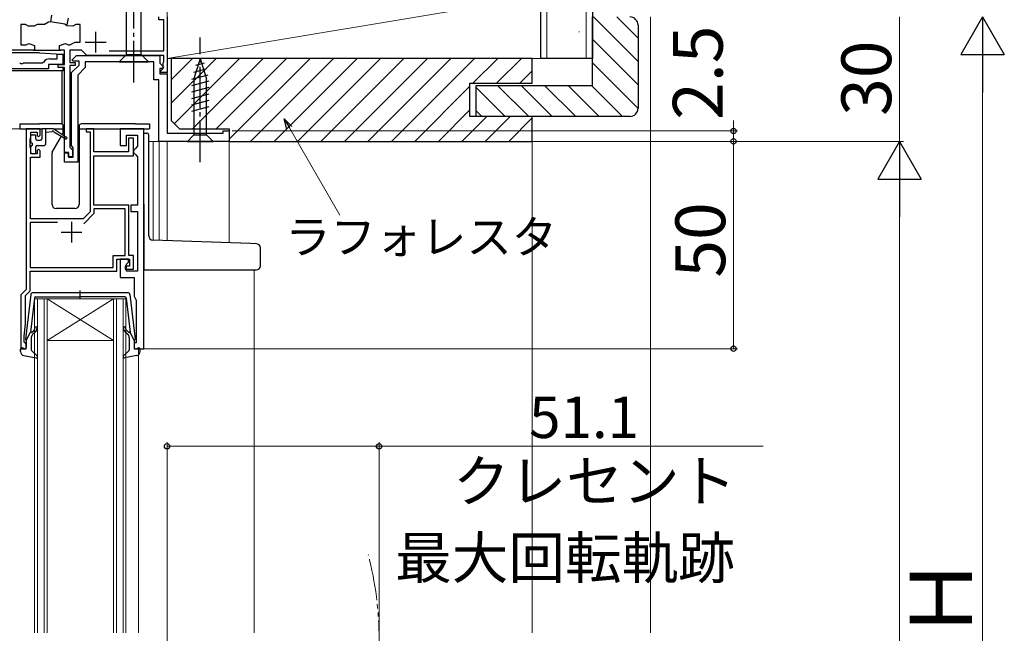
# Model space of a CAD drawing. Extents: x 0 to 1050, y 0 to 1568.
# Drawn here: x 518 to 755, y 938 to 1086 of the extents above; entities that cross this region are included whole.
import ezdxf

# ---------------------------------------------------------------- set-up
doc = ezdxf.new("R2010")
doc.units = 0
doc.linetypes.add('YCENTER_1', pattern=[13, 10, -1, 1, -1])
doc.linetypes.add('YDIVIDE_1', pattern=[15, 10, -1, 1, -1, 1, -1])
for name, color, linetype, lineweight in [('YKK_11', 7, 'CONTINUOUS', 30), ('YKK_12', 2, 'CONTINUOUS', 13), ('YKK_13', 4, 'CONTINUOUS', 30), ('YKK_D', 6, 'CONTINUOUS', 13), ('YSS_K', 3, 'CONTINUOUS', 13), ('YSS_KE', 3, 'CONTINUOUS', 30)]:
    doc.layers.add(name, color=color, linetype=linetype, lineweight=lineweight)
doc.styles.add('text-b', font='txt.shx', dxfattribs={"bigfont": 'extfont2.shx'})

msp = doc.modelspace()

# ---------------------------------------------------------------- linework, layer by layer
at = {"layer": 'YKK_11', "linetype": 'ByBlock', "lineweight": -2, "ltscale": 0.5}
for p, q in [((525.2, 1086.96), (524.92, 1085.39)), ((518.92, 1084.76), (517.8, 1084.76)), ((517.8, 1084.76), (517.8, 1079.86)), ((519.61, 1084.36), (518.92, 1084.76)), ((521, 1084.36), (519.61, 1084.36)), ((521.69, 1084.76), (521, 1084.36)), ((523.5, 1084.76), (521.69, 1084.76)), ((524.42, 1085.29), (523.5, 1084.76)), ((524.96, 1085.38), (524.42, 1085.29)), ((524.92, 1085.39), (524.96, 1085.38)), ((528.9, 1084.38), (528.34, 1084.79)), ((528.34, 1084.79), (528.96, 1084.68)), ((530.3, 1084.36), (528.9, 1084.38)), ((528.96, 1084.68), (529.24, 1086.25)), ((530.99, 1084.76), (530.3, 1084.36)), ((532.1, 1084.76), (530.99, 1084.76)), ((532.1, 1080.46), (532.1, 1084.76)), ((551, 1085.86), (551, 1086.56)), ((552.2, 1085.86), (551, 1085.86)), ((552.2, 1078.36), (552.2, 1085.86)), ((553, 1086.56), (553, 1073.16)), ((517.8, 1079.86), (519.06, 1079.86)), ((519.06, 1079.86), (519.68, 1080.16)), ((519.68, 1080.16), (521.1, 1079.66)), ((521.1, 1079.66), (521.1, 1078.56)), ((527.1, 1079.66), (528.53, 1080.16)), ((527.1, 1078.56), (527.1, 1079.66)), ((528.53, 1080.16), (529.15, 1079.86)), ((529.15, 1079.86), (529.6, 1079.86)), ((529.6, 1079.86), (530.23, 1080.16)), ((530.23, 1080.16), (530.85, 1080.46)), ((530.85, 1080.46), (532.1, 1080.46)), ((521.1, 1078.56), (488.6, 1078.56)), ((526.55, 1076.46), (526.55, 1077.56)), ((526.55, 1077.56), (527.95, 1077.56)), ((528.3, 1078.56), (527.1, 1078.56)), ((527.95, 1077.56), (527.95, 1075.06)), ((528.3, 1075.06), (528.3, 1078.56)), ((532.4, 1078.56), (529.6, 1078.56)), ((529.6, 1078.56), (529.6, 1075.56)), ((530.17, 1076.25), (531.18, 1077.26)), ((531.18, 1077.26), (551.3, 1077.26)), ((533.7, 1077.26), (532.4, 1078.56)), ((552.2, 1077.26), (533.7, 1077.26)), ((539.03, 1078.36), (552.2, 1078.36)), ((551.3, 1077.26), (551.3, 1075.38)), ((552.2, 1075.72), (552.2, 1077.26)), ((517.5, 1075.46), (517.68, 1075.34)), ((517.68, 1075.34), (518.23, 1075.34)), ((518.23, 1075.34), (518.41, 1075.46)), ((518.41, 1075.46), (522.91, 1075.46)), ((522.91, 1075.46), (523.33, 1075.69)), ((527.95, 1075.06), (524.45, 1075.06)), ((524.45, 1075.06), (524.45, 1074.06)), ((524.75, 1076.46), (526.55, 1076.46)), ((526.8, 1074.36), (526.8, 1075.06)), ((526.8, 1075.06), (528.3, 1075.06)), ((529.6, 1075.56), (530.9, 1075.56)), ((530.9, 1074.86), (529.6, 1074.86)), ((529.6, 1074.86), (529.6, 1055.16)), ((530, 1073.16), (531.8, 1074.96)), ((530.33, 1075.86), (530.17, 1076.25)), ((531.8, 1075.86), (530.33, 1075.86)), ((530.9, 1075.56), (530.9, 1074.86)), ((531.8, 1074.96), (531.8, 1075.86)), ((549.8, 1075.76), (533.3, 1075.76)), ((533.3, 1075.76), (533.3, 1074.34)), ((549.8, 1071.36), (549.8, 1075.76)), ((551.3, 1075.38), (552.14, 1074.55)), ((552.1, 1075.46), (552.15, 1075.59)), ((552.1, 1074.16), (552.1, 1075.46)), ((552.15, 1075.59), (552.2, 1075.72)), ((524.45, 1074.06), (492.45, 1074.06)), ((528.3, 1074.36), (526.8, 1074.36)), ((528.3, 1053.86), (528.3, 1074.36)), ((530, 1055.53), (530, 1073.16)), ((533.3, 1074.34), (531.5, 1072.54)), ((531.5, 1072.54), (531.5, 1051.56)), ((551.98, 1074.16), (551.3, 1074.16)), ((551.3, 1074.16), (551.3, 1072.86)), ((551.3, 1072.86), (553, 1072.86)), ((551.5, 1073.56), (551.8, 1073.86)), ((551.5, 1073.16), (551.5, 1073.56)), ((553, 1073.16), (551.5, 1073.16)), ((551.8, 1073.86), (552.1, 1074.16)), ((552.14, 1074.55), (551.98, 1074.16)), ((553, 1072.86), (553, 1058.56)), ((551, 1071.36), (549.8, 1071.36)), ((551, 1056.56), (551, 1071.36)), ((519.1, 1059.56), (519.1, 1020.86)), ((522.4, 1059.56), (519.1, 1059.56)), ((520.2, 1057.56), (520.2, 1058.76)), ((520.2, 1058.76), (521.7, 1058.76)), ((521.7, 1058.76), (521.7, 1057.96)), ((522.4, 1058.06), (522.4, 1059.56)), ((535.4, 1059.56), (533.5, 1059.56)), ((533.5, 1059.56), (533.5, 1058.86)), ((533.5, 1058.86), (534.5, 1058.86)), ((534.5, 1058.86), (534.5, 1039.53)), ((535.4, 1054.06), (535.4, 1059.56)), ((547.4, 1059.56), (541.7, 1059.56)), ((541.7, 1059.56), (541.7, 1055.56)), ((547.4, 1006.56), (547.4, 1059.56)), ((553, 1058.56), (566.5, 1058.56)), ((566.5, 1058.56), (566.5, 1059.06)), ((566.5, 1059.06), (568, 1059.06)), ((568, 1059.06), (568, 1056.56)), ((520, 1057.11), (520.1, 1057.34)), ((520, 1055.21), (520, 1057.11)), ((520.1, 1057.34), (520.2, 1057.56)), ((521.7, 1057.96), (522, 1057.66)), ((522, 1057.66), (522.4, 1058.06)), ((543.2, 1055.56), (543.2, 1058.06)), ((543.2, 1058.06), (545.9, 1058.06)), ((544.9, 1057.36), (543.7, 1057.36)), ((543.7, 1057.36), (543.7, 1054.06)), ((544.9, 1053.06), (544.9, 1057.36)), ((545.9, 1058.06), (545.9, 1055.36)), ((568, 1056.56), (551, 1056.56)), ((520.1, 1054.98), (520, 1055.21)), ((520.2, 1054.76), (520.1, 1054.98)), ((520.2, 1053.56), (520.2, 1054.76)), ((521.7, 1053.56), (520.2, 1053.56)), ((522, 1054.66), (521.7, 1054.36)), ((521.7, 1054.36), (521.7, 1053.56)), ((522.4, 1054.26), (522, 1054.66)), ((522.4, 1052.76), (522.4, 1054.26)), ((529.3, 1053.86), (528.3, 1053.86)), ((528.3, 1051.56), (528.3, 1053.76)), ((528.3, 1053.76), (529.3, 1053.76)), ((529.3, 1052.86), (529.3, 1053.86)), ((529.3, 1053.76), (529.3, 1052.76)), ((529.6, 1055.16), (529.9, 1054.86)), ((529.9, 1054.86), (530.2, 1054.56)), ((530.2, 1055.24), (530, 1055.53)), ((530.4, 1054.96), (530.2, 1055.24)), ((530.2, 1054.56), (530.2, 1052.86)), ((530.4, 1052.76), (530.4, 1054.96)), ((543.7, 1054.06), (535.4, 1054.06)), ((541.7, 1055.56), (543.2, 1055.56)), ((545.4, 1054.86), (544.9, 1054.36)), ((544.9, 1054.36), (544.9, 1053.86)), ((544.9, 1053.86), (545.4, 1053.36)), ((545.9, 1055.36), (545.4, 1054.86)), ((520.1, 1037.86), (520.1, 1052.76)), ((520.1, 1052.76), (522.4, 1052.76)), ((531.5, 1051.56), (528.3, 1051.56)), ((530.2, 1052.86), (529.3, 1052.86)), ((529.3, 1052.76), (530.4, 1052.76)), ((535.4, 1041.16), (535.4, 1053.06)), ((535.4, 1053.06), (544.9, 1053.06)), ((545.4, 1053.36), (545.9, 1052.86)), ((545.9, 1052.86), (545.9, 1041.16)), ((534.5, 1039.53), (532.83, 1037.86)), ((543.8, 1041.16), (535.4, 1041.16)), ((542.9, 1040.26), (535.4, 1040.26)), ((535.4, 1040.26), (535.4, 1039.16)), ((542.9, 1029.06), (542.9, 1040.26)), ((543.8, 1029.06), (543.8, 1041.16)), ((545.9, 1041.16), (544.3, 1041.16)), ((544.3, 1041.16), (544.3, 1039.66)), ((544.3, 1039.66), (545.9, 1039.66)), ((545.9, 1039.66), (545.9, 1025.26)), ((526.61, 1036.96), (520, 1036.96)), ((520, 1036.96), (520, 1026.16)), ((532.83, 1037.86), (520.1, 1037.86)), ((535.4, 1039.16), (532.94, 1036.7)), ((540, 1026.16), (540, 1029.06)), ((540, 1029.06), (542.9, 1029.06)), ((540.9, 1025.26), (540.9, 1028.16)), ((540.9, 1028.16), (544, 1028.16)), ((543.7, 1028.16), (541.7, 1028.16)), ((541.7, 1028.16), (541.7, 1023.76)), ((543.2, 1026.96), (543.7, 1027.46)), ((543.7, 1027.46), (543.7, 1028.16)), ((544.9, 1029.06), (543.8, 1029.06)), ((544, 1028.16), (544, 1026.46)), ((544.9, 1025.76), (544.9, 1029.06)), ((520, 1026.16), (540, 1026.16)), ((520, 1020.49), (520, 1025.26)), ((520, 1025.26), (540.9, 1025.26)), ((544, 1026.46), (542.9, 1026.46)), ((542.9, 1026.46), (542.9, 1025.76)), ((542.9, 1025.76), (544.9, 1025.76)), ((543.2, 1025.26), (543.2, 1026.96)), ((545.9, 1025.26), (543.2, 1025.26)), ((541.7, 1023.76), (545.1, 1023.76)), ((545.1, 1023.76), (545.1, 1019.26)), ((519.1, 1020.86), (517.8, 1019.56)), ((518.9, 1019.39), (520, 1020.49)), ((517.8, 1019.56), (517.8, 1006.56)), ((518.9, 1012.56), (518.9, 1019.39)), ((545.1, 1019.26), (545.49, 1018.47)), ((545.49, 1018.47), (545.6, 1018.23)), ((545.6, 1018.23), (545.6, 1007.96)), ((518.6, 1009.56), (518.9, 1012.56)), ((518.6, 1008.16), (518.6, 1009.56)), ((517.8, 1006.56), (519.1, 1006.56)), ((518.8, 1007.96), (518.6, 1008.16)), ((519.1, 1007.66), (518.8, 1007.96)), ((519.1, 1006.56), (519.1, 1007.66)), ((545.6, 1007.96), (545.1, 1007.96)), ((545.1, 1007.96), (545.1, 1006.56)), ((545.1, 1006.56), (547.4, 1006.56))]:
    msp.add_line(p, q, dxfattribs=at)
at = {"layer": 'YKK_11', "linetype": 'ByBlock', "lineweight": 30, "ltscale": 0.5}
for p, q in [((528.34, 1084.79), (524.96, 1085.38)), ((520.8, 1078.56), (527.4, 1078.56))]:
    msp.add_line(p, q, dxfattribs=at)
at = {"layer": 'YKK_11', "ltscale": 0.5}
for p, q in [((535.8, 1082.96), (535.8, 1077.96)), ((533.3, 1080.46), (538.3, 1080.46)), ((530, 1037.16), (530, 1032.16)), ((527.5, 1034.66), (532.5, 1034.66))]:
    msp.add_line(p, q, dxfattribs=at)
at = {"layer": 'YKK_11', "linetype": 'ByBlock', "lineweight": -2, "ltscale": 0.5}
msp.add_arc((524.75, 1074.76), 1.7, 90, 146.9443, dxfattribs=at)
at = {"layer": 'YKK_12'}
for p, q in [((553, 1086.56), (553, 1058.86)), ((505.4, 1059.56), (520.1, 1059.56)), ((548.6, 1056.56), (568.1, 1056.56)), ((549.7, 1056.56), (549.7, 1032.76)), ((551.1, 1056.56), (551.1, 1032.72)), ((553, 1056.56), (553, 1032.65)), ((568, 1032.12), (568, 1056.86)), ((574, 1025.56), (574, 938.05)), ((521.1, 938.05), (521.1, 1018.56)), ((521.1, 1018.56), (524.1, 1018.56)), ((521.8, 1018.56), (521.8, 938.05)), ((523.4, 938.05), (523.4, 1018.56)), ((524.1, 1018.56), (524.1, 938.05)), ((540.1, 1018.56), (524.1, 1018.56)), ((540.1, 1018.56), (524.1, 1008.56)), ((524.1, 1018.56), (540.1, 1008.56)), ((540.1, 938.05), (540.1, 1018.56)), ((540.1, 1018.56), (543.1, 1018.56)), ((540.8, 1018.56), (540.8, 938.05)), ((542.4, 938.05), (542.4, 1018.56)), ((543.1, 1018.56), (543.1, 938.05)), ((540.1, 1008.56), (524.1, 1008.56)), ((546.13, 1006.56), (546.13, 938.05))]:
    msp.add_line(p, q, dxfattribs=at)
at = {"layer": 'YKK_12', "linetype": 'YDIVIDE_1'}
msp.add_arc((524.11, 936.62), 79.99, 345.2229, 14.6784, dxfattribs=at)
at = {"layer": 'YKK_13', "linetype": 'YCENTER_1'}
for p, q in [((545, 1070.76), (545, 1120.76)), ((561, 1051.56), (561, 1081.56))]:
    msp.add_line(p, q, dxfattribs=at)
at = {"layer": 'YKK_13'}
for p, q in [((543.25, 1077.51), (543.25, 1110.21)), ((546.75, 1077.51), (546.75, 1110.21)), ((522.25, 1077.86), (494.65, 1077.86)), ((522.25, 1077.86), (527.67, 1077.58)), ((527.95, 1075.06), (527.95, 1077.28)), ((541.5, 1075.76), (543.25, 1077.51)), ((543.25, 1077.51), (546.75, 1077.51)), ((548.5, 1075.76), (546.75, 1077.51)), ((541.5, 1075.76), (548.5, 1075.76)), ((561, 1076.56), (559.45, 1071.64)), ((561.94, 1075.41), (559.89, 1074.86)), ((561, 1076.56), (562.55, 1071.64)), ((527.95, 1073.56), (491.88, 1073.56)), ((527.75, 1073.33), (527.75, 1073.56)), ((527.75, 1070.26), (527.75, 1073.33)), ((527.95, 1073.56), (527.95, 1074.36)), ((562.85, 1072.55), (558.9, 1071.49)), ((562.39, 1073.98), (559.36, 1073.17)), ((527.75, 1060.7), (527.75, 1070.26)), ((563.1, 1071.07), (558.9, 1069.94)), ((559.45, 1071.64), (559.45, 1058.11)), ((562.55, 1058.11), (562.55, 1071.64)), ((563.1, 1069.51), (558.9, 1068.39)), ((563.1, 1067.96), (558.9, 1066.83)), ((563.1, 1066.41), (558.9, 1065.28)), ((563.1, 1064.85), (558.9, 1063.73)), ((517.51, 1060.76), (517.51, 1059.56)), ((517.51, 1060.76), (520.21, 1060.76)), ((520.21, 1060.76), (522.31, 1060.76)), ((527.51, 1060.76), (522.31, 1060.76)), ((545.41, 1060.76), (532.31, 1060.76)), ((545.41, 1060.76), (548.81, 1060.76)), ((548.81, 1060.76), (548.81, 1059.56)), ((517.51, 1059.56), (522.89, 1059.56)), ((520.51, 1058.16), (521.11, 1058.16)), ((522.81, 1059.36), (522.81, 1057.16)), ((523.11, 1059.66), (525.51, 1059.66)), ((523.81, 1056.06), (523.81, 1059.66)), ((525.31, 1058.86), (523.81, 1058.66)), ((528.61, 1057.53), (525.51, 1059.66)), ((525.65, 1059.56), (528.01, 1059.56)), ((525.71, 1058.86), (528.61, 1057.18)), ((527.76, 1058.11), (527.97, 1058.47)), ((528.01, 1058.62), (528.01, 1060.26)), ((531.81, 1060.26), (531.81, 1041.36)), ((531.81, 1059.56), (548.81, 1059.56)), ((547.4, 1058.56), (548.1, 1058.56)), ((520.21, 1056.46), (520.21, 1057.86)), ((520.51, 1056.16), (520.51, 1055.56)), ((521.41, 1057.16), (521.41, 1057.86)), ((521.71, 1056.86), (522.51, 1056.86)), ((525.35, 1053.93), (527.57, 1057.78)), ((548.6, 1033.76), (548.6, 1058.06)), ((557.9, 1056.56), (559.45, 1058.11)), ((557.9, 1056.56), (564.1, 1056.56)), ((559.45, 1058.11), (562.55, 1058.11)), ((564.1, 1056.56), (562.55, 1058.11)), ((520.21, 1053.86), (520.21, 1055.26)), ((521.11, 1053.56), (520.51, 1053.56)), ((521.41, 1053.86), (521.41, 1055.26)), ((521.71, 1055.56), (523.31, 1055.56)), ((525.31, 1041.36), (525.31, 1053.78)), ((530.81, 1040.36), (526.31, 1040.36)), ((547.4, 1041.39), (547.4, 1026.56)), ((573.09, 1031.94), (549.57, 1032.77)), ((574.54, 1031.89), (573.09, 1031.94)), ((575.5, 1026.56), (575.5, 1030.89)), ((547.4, 1026.56), (547.4, 1025.56)), ((547.4, 1025.56), (573.06, 1025.56)), ((573.06, 1025.56), (574.5, 1025.56)), ((532.1, 1018.48), (532.1, 1020.61)), ((520.15, 1019.62), (518.91, 1008.88)), ((521.07, 1018.79), (520.12, 1010.56)), ((543.56, 1020.06), (520.65, 1020.06)), ((521.37, 1019.06), (532.1, 1019.06)), ((542.84, 1019.06), (532.1, 1019.06)), ((543.14, 1018.79), (544.09, 1010.56)), ((544.06, 1019.62), (545.3, 1008.88)), ((520.46, 1010.55), (520.85, 1010.87)), ((543.74, 1010.55), (543.36, 1010.87)), ((519.1, 1008.56), (520.12, 1010.56)), ((519.1, 1008.56), (519.1, 1006.86)), ((520.3, 1009.29), (520.3, 1006.29)), ((521.17, 1010.48), (520.66, 1010.06)), ((543.04, 1010.48), (543.55, 1010.06)), ((543.9, 1009.29), (543.9, 1006.29)), ((545.1, 1008.56), (544.09, 1010.56)), ((545.1, 1008.56), (545.1, 1006.86)), ((517.7, 1005.89), (517.7, 1006.46)), ((518.72, 1006.57), (518.08, 1006.75)), ((520.4, 1006.07), (521.71, 1004.88)), ((543.81, 1006.07), (542.5, 1004.88)), ((545.48, 1006.57), (546.12, 1006.75)), ((546.5, 1005.89), (546.5, 1006.46)), ((518.52, 1004.91), (521.45, 1004.36)), ((545.69, 1004.91), (542.76, 1004.36))]:
    msp.add_line(p, q, dxfattribs=at)
for centre, radius, start, end in [((527.65, 1077.28), 0.3, 0, 86.9872), ((527.51, 1060.26), 0.5, 0, 90), ((532.31, 1060.26), 0.5, 90, 180), ((520.51, 1057.86), 0.3, 90, 180), ((521.11, 1057.86), 0.3, 0, 90), ((523.11, 1059.36), 0.3, 90, 180), ((525.51, 1058.86), 0.2, 0, 180), ((527.71, 1058.62), 0.3, 330, 0), ((548.1, 1058.06), 0.5, 0, 90), ((520.51, 1056.46), 0.3, 180, 270), ((521.71, 1057.16), 0.3, 180, 270), ((522.51, 1057.16), 0.3, 270, 0), ((523.31, 1056.06), 0.5, 270, 0), ((528.71, 1057.36), 0.2, 240.0141, 120.0141), ((520.51, 1055.26), 0.3, 90, 180), ((520.51, 1053.86), 0.3, 180, 270), ((521.11, 1053.86), 0.3, 270, 0), ((521.71, 1055.26), 0.3, 90, 180), ((525.61, 1053.78), 0.3, 150, 180), ((526.31, 1041.36), 1, 180, 270), ((530.81, 1041.36), 1, 270, 0), ((549.6, 1033.76), 1, 180, 268), ((574.5, 1030.89), 1, 0, 88), ((574.5, 1026.56), 1, 270, 0), ((520.65, 1019.56), 0.5, 90, 173.3791), ((521.37, 1018.76), 0.3, 90, 173.3791), ((542.84, 1018.76), 0.3, 6.6209, 90), ((543.56, 1019.56), 0.5, 6.6209, 90), ((520.34, 1010.7), 0.2, 173.3791, 310), ((520.2, 1011.63), 1, 310, 0), ((520.2, 1011.63), 1.5, 310, 0), ((521.45, 1011.63), 0.25, 0, 180), ((542.75, 1011.63), 0.25, 0, 180), ((544, 1011.63), 1.5, 180, 230), ((544, 1011.63), 1, 180, 230), ((543.87, 1010.7), 0.2, 230, 6.6209), ((519.2, 1008.84), 0.3, 173.3791, 250.5288), ((521.3, 1009.29), 1, 130, 180), ((542.9, 1009.29), 1, 360, 50), ((545, 1008.84), 0.3, 289.4712, 6.6209), ((518, 1006.46), 0.3, 74.4346, 180), ((518.8, 1006.86), 0.3, 254.4346, 0), ((520.6, 1006.29), 0.3, 180, 227.6447), ((543.6, 1006.29), 0.3, 312.3553, 360), ((545.4, 1006.86), 0.3, 180, 285.5654), ((546.2, 1006.46), 0.3, 0, 105.5654), ((518.7, 1005.89), 1, 180, 259.4879), ((521.5, 1004.66), 0.3, 259.4879, 47.6447), ((542.7, 1004.66), 0.3, 132.3553, 280.5121), ((545.5, 1005.89), 1, 280.5121, 0)]:
    msp.add_arc(centre, radius, start, end, dxfattribs=at)
at = {"layer": 'YKK_D', "ltscale": 1.5}
for p, q in [((729.5, 1056.56), (729.5, 1086.56)), ((749.5, 1076.06), (749.5, 747.06)), ((689.5, 1059.06), (689.5, 1061.61)), ((568.7, 1059.06), (690.5, 1059.06)), ((689.5, 1056.56), (689.5, 1059.06)), ((568.7, 1056.56), (690.5, 1056.56)), ((568.7, 1056.56), (730.5, 1056.56)), ((568.7, 1056.56), (730.5, 1056.56)), ((568.7, 1056.56), (690.5, 1056.56)), ((689.5, 1006.56), (689.5, 1056.56)), ((689.5, 1056.56), (689.5, 1054.01)), ((729.5, 1046.06), (729.5, 747.06)), ((547.4, 1006.56), (690.5, 1006.56)), ((553, 902.06), (553, 984.05)), ((553, 983.05), (604.1, 983.05)), ((604.1, 932.62), (604.1, 984.05)), ((604.1, 983.05), (696.62, 983.05))]:
    msp.add_line(p, q, dxfattribs=at)
at = {"layer": 'YKK_D', "lineweight": -2}
for p, q in [((749.5, 1086.56), (744.25, 1077.47)), ((749.5, 1086.56), (754.75, 1077.47)), ((749.5, 1086.56), (749.5, 1068.37)), ((744.25, 1077.47), (754.75, 1077.47)), ((729.5, 1056.56), (724.25, 1047.47)), ((729.5, 1056.56), (734.75, 1047.47)), ((729.5, 1056.56), (729.5, 1038.37)), ((724.25, 1047.47), (734.75, 1047.47))]:
    msp.add_line(p, q, dxfattribs=at)
at = {"layer": 'YKK_D', "linetype": 'ByBlock', "lineweight": -2}
for p, q in [((581.91, 1059.47), (581.23, 1062.02)), ((581.23, 1062.02), (583.1, 1060.15)), ((581.23, 1062.02), (582.5, 1059.81))]:
    msp.add_line(p, q, dxfattribs=at)
at = {"layer": 'YKK_D'}
msp.add_line((582.5, 1059.81), (594.63, 1038.8), dxfattribs=at)
at = {"layer": 'YKK_D', "linetype": 'ByBlock', "lineweight": -2}
for centre, radius in [((689.5, 1059.06), 0.637), ((689.5, 1056.56), 0.638), ((689.5, 1056.56), 0.638), ((689.5, 1006.56), 0.637), ((553, 983.05), 0.637), ((604.1, 983.05), 0.637)]:
    msp.add_circle(centre, radius, dxfattribs=at)
at = {"layer": 'YSS_K'}
for p, q in [((644.5, 1076.56), (644.5, 1445.95)), ((654, 1076.56), (654, 1445.95)), ((655.76, 1086.56), (666.5, 1075.81)), ((661.42, 1086.56), (666.5, 1081.47)), ((669.5, 938.05), (669.5, 1086.56)), ((652.2, 1082.94), (652.4, 1082.94)), ((655.5, 1081.16), (666.5, 1070.16)), ((554, 1065.73), (564.84, 1076.56)), ((554, 1071.38), (559.18, 1076.56)), ((554.75, 1060.81), (570.49, 1076.56)), ((559.15, 1059.56), (576.15, 1076.56)), ((564.81, 1059.56), (581.81, 1076.56)), ((568, 1057.1), (587.47, 1076.56)), ((573.12, 1056.56), (593.12, 1076.56)), ((578.78, 1056.56), (598.78, 1076.56)), ((584.44, 1056.56), (604.44, 1076.56)), ((590.09, 1056.56), (610.09, 1076.56)), ((595.75, 1056.56), (615.75, 1076.56)), ((601.41, 1056.56), (621.41, 1076.56)), ((607.06, 1056.56), (627.06, 1076.56)), ((626.72, 1070.56), (632.72, 1076.56)), ((632.38, 1070.56), (638.38, 1076.56)), ((655.5, 1075.5), (666.5, 1064.5)), ((638.03, 1070.56), (641, 1073.53)), ((632.66, 1070.06), (640.16, 1062.56)), ((638.32, 1070.06), (645.82, 1062.56)), ((643.97, 1070.06), (651.47, 1062.56)), ((649.63, 1070.06), (657.13, 1062.56)), ((655.29, 1070.06), (662.79, 1062.56)), ((612.72, 1056.56), (626, 1069.84)), ((634.5, 1062.56), (627.5, 1069.56)), ((618.38, 1056.56), (626, 1064.19)), ((628.85, 1062.56), (627.5, 1063.9)), ((624.03, 1056.56), (630.03, 1062.56)), ((629.69, 1056.56), (635.69, 1062.56)), ((635.35, 1056.56), (641, 1062.22)), ((641, 1056.56), (641, 938.05))]:
    msp.add_line(p, q, dxfattribs=at)
at = {"layer": 'YSS_K', "ltscale": 1.5}
for p, q in [((553, 1091.56), (553, 1076.56)), ((553, 1076.56), (643, 1091.56)), ((643, 1076.56), (643, 1091.56)), ((553, 1076.56), (643, 1076.56))]:
    msp.add_line(p, q, dxfattribs=at)
at = {"layer": 'YSS_KE'}
for p, q in [((643, 1445.95), (643, 1076.56)), ((655.5, 1445.95), (655.5, 1076.56)), ((655.5, 1076.56), (643, 1076.56))]:
    msp.add_line(p, q, dxfattribs=at)
at = {"layer": 'YSS_KE', "linetype": 'ByBlock', "lineweight": -2, "ltscale": 0.5}
for p, q in [((655.5, 1070.06), (655.5, 1086.56)), ((666.5, 1084.56), (666.5, 1064.56)), ((641, 1076.56), (554, 1076.56)), ((554, 1076.56), (554, 1061.56)), ((641, 1070.56), (641, 1076.56)), ((626, 1062.56), (626, 1070.56)), ((626, 1070.56), (641, 1070.56)), ((627.5, 1062.56), (627.5, 1070.06)), ((627.5, 1070.06), (655.5, 1070.06)), ((554, 1061.56), (556, 1059.56)), ((641, 1062.56), (626, 1062.56)), ((664.5, 1062.56), (627.5, 1062.56)), ((641, 1056.56), (641, 1062.56)), ((556, 1059.56), (568, 1059.56)), ((568, 1059.56), (568, 1056.56)), ((568, 1056.56), (641, 1056.56))]:
    msp.add_line(p, q, dxfattribs=at)
at = {"layer": 'YSS_KE'}
for centre, start, end in [((664.5, 1084.56), 0, 90), ((664.5, 1064.56), 270, 0)]:
    msp.add_arc(centre, 2, start, end, dxfattribs=at)

# ---------------------------------------------------------------- texts
at = {"layer": 'YKK_D', "style": 'text-b'}
for s, height, p in [('2.5', 12, (686.89, 1061.75)), ('30', 12, (727.5, 1062.7)), ('50', 12, (687.5, 1023.7)), ('サッシＨ', 15, (746.97, 874.83))]:
    msp.add_text(s, height=height, rotation=90, dxfattribs=at).set_placement(p)
for s, height, p in [('ラフォレスタ', 8, (581.49, 1029.53)), ('51.1', 10, (640.25, 985.05)), ('クレセント', 10, (621.92, 969.69)), ('最大回転軌跡', 10, (607.97, 951.15))]:
    msp.add_text(s, height=height, dxfattribs=at).set_placement(p)

doc.saveas('drawing.dxf')
